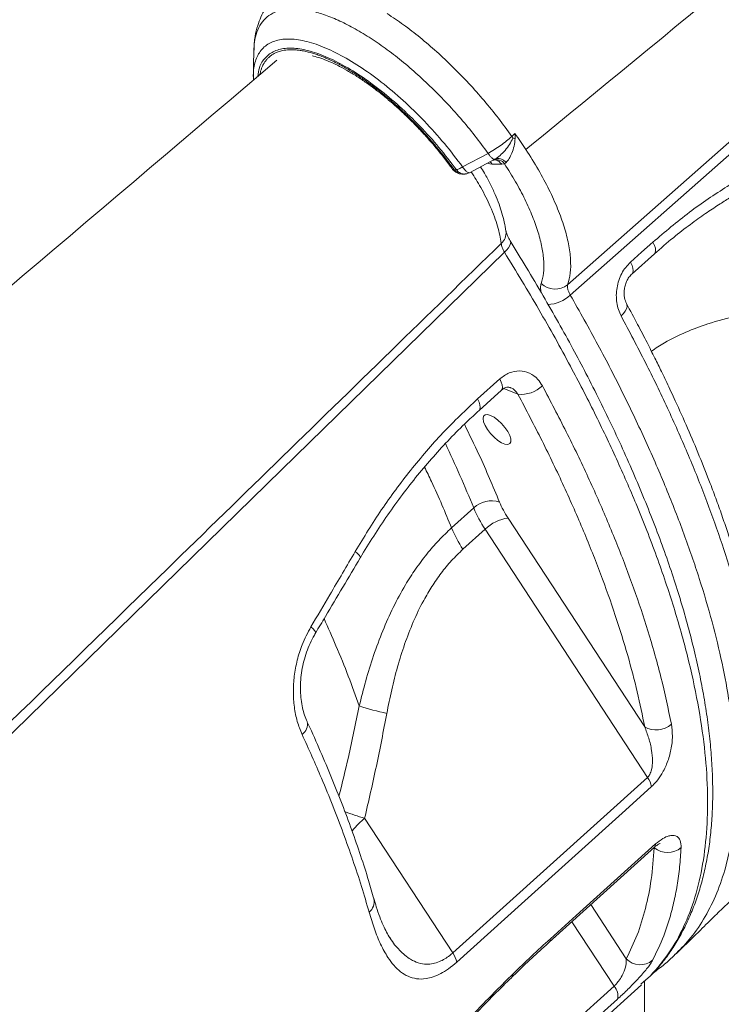
# Model space of a CAD drawing. Units: millimetres. Extents: x -5573 to 24553, y -5046 to 6361.
# Drawn here: x 3753 to 3938, y 4163 to 4422 of the extents above; entities that cross this region are included whole.
import ezdxf

# ---------------------------------------------------------------- set-up
doc = ezdxf.new("R2010")
doc.units = ezdxf.units.MM

msp = doc.modelspace()

# ---------------------------------------------------------------- linework, layer by layer
at = {"color": 7, "linetype": 'Continuous', "lineweight": 15}
for p, q in [((3987.13, 4432.07), (3897.11, 4352.55)), ((3987.88, 4429.36), (3897.81, 4349.83)), ((3814.69, 4414.15), (3814.7, 4414.46)), ((3814.5, 4407.53), (3814.5, 4407.3)), ((3814.52, 4406.95), (3814.54, 4406.29)), ((3876.2, 4387.06), (3869.52, 4383.5)), ((3871.28, 4381.94), (3878, 4385.53)), ((3879.78, 4384.2), (3877.3, 4384.2)), ((3877.56, 4385.31), (3877.96, 4385.52)), ((3877.57, 4385.3), (3877.75, 4385.35)), ((3879.78, 4384.2), (3880.54, 4384.3)), ((3880.54, 4384.3), (3880.97, 4384.66)), ((3867.28, 4382.77), (3867.88, 4382.77)), ((3869.14, 4381.65), (3869.39, 4381.62)), ((3869.34, 4381.62), (3869.94, 4381.62)), ((3880.91, 4366.62), (3880.93, 4366.49)), ((3914.06, 4355.42), (3919.94, 4360.67)), ((3873.42, 4322.52), (3879.26, 4327.78)), ((3872.44, 4293.9), (3866.6, 4288.63)), ((3917.36, 4236.35), (3881.45, 4291.22)), ((3869.61, 4283.02), (3875.44, 4288.28)), ((3875.44, 4288.28), (3918.12, 4223.07)), ((3866.92, 4176.93), (3918.12, 4223.07)), ((3866.92, 4176.93), (3843.76, 4212.32)), ((3892.26, 4179.76), (3919.94, 4204.71)), ((3850.4, 4180.97), (3850.45, 4180.86)), ((3925.5, 4176.6), (3925.74, 4176.81)), ((3770.67, 4037), (3916.5, 4168.56)), ((3916.37, 4168.7), (3918.92, 4170.96)), ((3917.32, 3151.29), (3917.32, 4169.54)), ((3858.12, 4122.04), (3909.31, 4168.21))]:
    msp.add_line(p, q, dxfattribs=at)
at = {"color": 8, "linetype": 'Continuous', "lineweight": 15}
for p, q in [((3869.34, 4381.67), (3869.03, 4381.64)), ((3880.38, 4325.26), (3884.05, 4323.75)), ((3919.83, 4204.61), (3919.88, 4204.53)), ((3912.52, 4175.41), (3903.21, 4189.63)), ((3898.23, 4185.14), (3909.31, 4168.21))]:
    msp.add_line(p, q, dxfattribs=at)
at = {"color": 7, "linetype": 'Continuous', "lineweight": 15, "flags": 128}
for points in [[(3882.43, 4391.52), (3882.85, 4391.91), (3883.26, 4392.29)], [(3913.63, 4358.46), (3916.57, 4361.08), (3919.51, 4363.71)], [(3880.51, 4361.06), (3821.89, 4303.85), (3704.64, 4189.44), (3545.47, 4034.15)], [(3873.84, 4319.51), (3877.93, 4323.2), (3879.68, 4324.77)], [(3876.03, 4314.49), (3875.4, 4315.55), (3875.01, 4316.53), (3874.87, 4317.37), (3875.01, 4317.99), (3875.41, 4318.34), (3876.04, 4318.42), (3876.85, 4318.2), (3877.79, 4317.71), (3878.78, 4316.97), (3879.76, 4316.06), (3880.64, 4315.02), (3881.37, 4313.95), (3881.88, 4312.92), (3882.15, 4312), (3882.15, 4311.27), (3881.88, 4310.77), (3881.36, 4310.56), (3880.63, 4310.63), (3879.74, 4310.99), (3878.77, 4311.61), (3877.78, 4312.44), (3876.84, 4313.42), (3876.03, 4314.49)], [(3919.16, 4220.63), (3912.34, 4214.48), (3885.03, 4189.87), (3867.96, 4174.49)], [(3892.57, 4180.63), (3899.39, 4186.78), (3920.25, 4205.58)], [(3910.19, 4164.78), (3903.37, 4158.62), (3876.07, 4134), (3859.01, 4118.61)]]:
    msp.add_lwpolyline(points, dxfattribs=at)
at = {"color": 8, "linetype": 'Continuous', "lineweight": 15, "flags": 128}
for points in [[(3877.3, 4384.2), (3876.69, 4384.28), (3876.12, 4384.47)], [(3877.3, 4384.2), (3876.95, 4384.63), (3876.69, 4384.85)], [(3882.03, 4364.06), (3882.15, 4363.77), (3882.13, 4363.34), (3881.95, 4362.83), (3881.61, 4362.26), (3881.13, 4361.67), (3880.51, 4361.06)], [(3919.51, 4363.71), (3919.92, 4362.88), (3920.17, 4362.13), (3920.25, 4361.48), (3920.16, 4360.98), (3919.94, 4360.67)], [(3913.63, 4358.46), (3914.04, 4357.63), (3914.29, 4356.88), (3914.37, 4356.23), (3914.28, 4355.73), (3914.06, 4355.42)], [(3911.17, 4344.34), (3911.79, 4344.96), (3912.27, 4345.58), (3912.59, 4346.2), (3912.73, 4346.77), (3912.71, 4347.28), (3912.58, 4347.6)], [(3879.26, 4327.78), (3879.66, 4326.96), (3879.91, 4326.21), (3879.98, 4325.57), (3879.89, 4325.07), (3879.68, 4324.77)], [(3873.42, 4322.52), (3873.82, 4321.7), (3874.07, 4320.95), (3874.14, 4320.31), (3874.04, 4319.81), (3873.83, 4319.51)], [(3841.31, 4282.46), (3841.9, 4281.94), (3842.33, 4281.48), (3842.58, 4281.1), (3842.64, 4280.82), (3842.61, 4280.75)], [(3830.86, 4261), (3830.88, 4261.06), (3830.83, 4261.32), (3830.6, 4261.68), (3830.2, 4262.12), (3829.63, 4262.63)], [(3840.42, 4208.93), (3841.92, 4210.56), (3843.76, 4212.32)], [(3920.25, 4205.58), (3920.11, 4204.92), (3919.94, 4204.71)], [(3892.57, 4180.63), (3892.43, 4179.97), (3892.25, 4179.75)], [(3882.69, 4171.37), (3882.65, 4170.84), (3882.53, 4170.64)]]:
    msp.add_lwpolyline(points, dxfattribs=at)
at = {"color": 7, "linetype": 'Continuous', "lineweight": 15}
for centre, radius, start, end in [((3881.98, 4390.9), 0.766, 13.1066, 53.9534), ((3878.36, 4382.75), 2.68, 35.391, 106.5475), ((3893.8, 4356.64), 5.26, 226.0452, 308.9962), ((3884.89, 4331.68), 7.97, 263.9426, 314.3986), ((3877.11, 4288.96), 6.8, 72.2103, 133.4301), ((3902.33, 4305.12), 25.08, 202.7195, 213.6464), ((3903.29, 4306.81), 33.45, 202.7195, 213.6464), ((3882.84, 4280.79), 10.53, 97.5869, 134.6072), ((3897.45, 4301.55), 33.45, 202.7195, 213.6464), ((3866.87, 4317.53), 79.56, 252.06, 257.4558), ((3920.4, 4241.52), 5.99, 239.4646, 311.4955), ((3913.04, 4219.46), 6.24, 10.7631, 35.3913), ((3923.35, 4208.89), 5.57, 231.531, 310.1816), ((3861.83, 4173.32), 6.24, 10.7905, 35.3994), ((3916.21, 4178.94), 5.11, 223.7677, 309.4014), ((3906.57, 4165.67), 3.73, 346.1995, 42.8118)]:
    msp.add_arc(centre, radius, start, end, dxfattribs=at)
at = {"color": 8, "linetype": 'Continuous', "lineweight": 15}
for centre, radius, start, end in [((3877.24, 4366.18), 3.7, 311.1369, 4.7861), ((3891.6, 4356.33), 8.99, 272.0096, 313.7423), ((3825.66, 4236.96), 3.07, 302.5742, 14.8865), ((3866.57, 4288.44), 79.47, 249.3156, 253.322), ((3842.78, 4190.43), 3.5, 307.9005, 11.5363)]:
    msp.add_arc(centre, radius, start, end, dxfattribs=at)
at = {"color": 7, "linetype": 'Continuous', "lineweight": 15}
for points, knots in [([(4016.08, 4494.58), (3994.45, 4476.86), (3951.12, 4441.35), (3907.83, 4405.85), (3886.15, 4388.07)], [0, 0, 0, 0, 0.499163, 1, 1, 1, 1]), ([(3821.99, 4429.69), (3821.1, 4428.95), (3819.45, 4427.59), (3817.69, 4425.2), (3816.45, 4422.9), (3815.54, 4420.49), (3814.84, 4417.63), (3814.7, 4415.4), (3814.63, 4414.19)], [0, 0, 0, 0, 0.193312, 0.358794, 0.495964, 0.631612, 0.79974, 1, 1, 1, 1]), ([(3849.7, 4423.78), (3851.13, 4422.83), (3853.99, 4420.92), (3858.35, 4417.53), (3862.7, 4413.81), (3866.99, 4409.77), (3871.17, 4405.47), (3875.17, 4400.95), (3878.98, 4396.29), (3881.28, 4393.11), (3882.43, 4391.52)], [0, 0, 0, 0, 0.124363, 0.249405, 0.374952, 0.499524, 0.624585, 0.75024, 0.875047, 1, 1, 1, 1]), ([(3814.63, 4414.16), (3814.61, 4413.07), (3814.57, 4410.84), (3814.52, 4408.6), (3814.5, 4407.46)], [0, 0, 0, 0, 0.489136, 1, 1, 1, 1]), ([(3867.28, 4382.77), (3866.55, 4383.76), (3865.46, 4385.25), (3864.1, 4386.96), (3863.41, 4387.81), (3863.06, 4388.23), (3862.88, 4388.44), (3862.79, 4388.55), (3862.75, 4388.6), (3862.73, 4388.63), (3862.72, 4388.64), (3862.71, 4388.65), (3862.71, 4388.65), (3862.71, 4388.65), (3862.71, 4388.65), (3862.71, 4388.65), (3862.71, 4388.65), (3862.71, 4388.65), (3862.71, 4388.65), (3862.71, 4388.65), (3862.71, 4388.65), (3862.69, 4388.67), (3862.57, 4388.82), (3862.14, 4389.33), (3861.49, 4390.09), (3860.74, 4390.94), (3859.85, 4391.93), (3858.98, 4392.89), (3858.18, 4393.74), (3857.78, 4394.16), (3857.58, 4394.37), (3857.48, 4394.47), (3857.43, 4394.52), (3857.4, 4394.55), (3857.39, 4394.56), (3857.38, 4394.57), (3857.38, 4394.57), (3857.38, 4394.57), (3857.38, 4394.57), (3857.38, 4394.57), (3857.38, 4394.57), (3857.38, 4394.57), (3857.38, 4394.57), (3857.38, 4394.57), (3857.38, 4394.57), (3857.08, 4394.87), (3856.34, 4395.63), (3855.26, 4396.71), (3854.09, 4397.83), (3853, 4398.84), (3851.98, 4399.77), (3850.97, 4400.66), (3850.06, 4401.44), (3849.18, 4402.17), (3848.4, 4402.81), (3847.65, 4403.41), (3846.88, 4404.02), (3846.1, 4404.61), (3845.35, 4405.18), (3844.41, 4405.86), (3843.42, 4406.55), (3842.36, 4407.27), (3841.41, 4407.9), (3840.45, 4408.5), (3839.58, 4409.02), (3838.66, 4409.56), (3837.77, 4410.07), (3836.83, 4410.56), (3836.01, 4410.99), (3835.21, 4411.38), (3834.39, 4411.75), (3833.83, 4412), (3833.09, 4412.31), (3832.2, 4412.67), (3830.96, 4413.11), (3829.78, 4413.48), (3828.79, 4413.73), (3828, 4413.91), (3827.38, 4414.03), (3826.82, 4414.12), (3826.27, 4414.19), (3825.66, 4414.25), (3825.06, 4414.29), (3824.66, 4414.29), (3824.5, 4414.29)], [0, 0, 0, 0, 0.058608, 0.087914, 0.102568, 0.109894, 0.113558, 0.11539, 0.116305, 0.116763, 0.116992, 0.117107, 0.117164, 0.117193, 0.117207, 0.117214, 0.117218, 0.11722, 0.11722, 0.117221, 0.117221, 0.117221, 0.118291, 0.126298, 0.14817, 0.165022, 0.17905, 0.209959, 0.225415, 0.233142, 0.237006, 0.238938, 0.239904, 0.240387, 0.240629, 0.240749, 0.24081, 0.24084, 0.240855, 0.240863, 0.240866, 0.240868, 0.240869, 0.24087, 0.24087, 0.24087, 0.260339, 0.290254, 0.312735, 0.336687, 0.360639, 0.378758, 0.400959, 0.419271, 0.434291, 0.450666, 0.467109, 0.483551, 0.499994, 0.515212, 0.543068, 0.563217, 0.583707, 0.604634, 0.62556, 0.640063, 0.665411, 0.685165, 0.702658, 0.721478, 0.740298, 0.759118, 0.761124, 0.792892, 0.822744, 0.852597, 0.88245, 0.899519, 0.916262, 0.933004, 0.946328, 0.962794, 0.985925, 1, 1, 1, 1]), ([(3830.03, 4412.67), (3830.11, 4412.66), (3830.79, 4412.52), (3832.22, 4412.07), (3834.32, 4411.28), (3836.58, 4410.24), (3838.94, 4408.99), (3841.4, 4407.52), (3843.93, 4405.84), (3846.5, 4403.97), (3849.1, 4401.92), (3851.7, 4399.7), (3854.27, 4397.33), (3856.81, 4394.84), (3859.28, 4392.23), (3861.66, 4389.54), (3863.94, 4386.79), (3865.67, 4384.55), (3866.62, 4383.24), (3866.89, 4382.86)], [0, 0, 0, 0, 0.008978, 0.071425, 0.134181, 0.197353, 0.260938, 0.324893, 0.389162, 0.453688, 0.518418, 0.583308, 0.648317, 0.713412, 0.778561, 0.843736, 0.908908, 0.974045, 1, 1, 1, 1]), ([(3820.7, 4411.52), (3776.08, 4373.69), (3703.96, 4312.54), (3586.3, 4212.79), (3513.29, 4150.9), (3467.79, 4112.32)], [0, 0, 0, 0, 0.379347, 0.613144, 1, 1, 1, 1]), ([(3882.43, 4391.52), (3881.98, 4391.12), (3881.06, 4390.31), (3879.5, 4389.12), (3877.86, 4388.01), (3876.75, 4387.38), (3876.2, 4387.06)], [0, 0, 0, 0, 0.25, 0.499999, 0.749999, 1, 1, 1, 1]), ([(3882.73, 4391.08), (3882.46, 4390.51), (3881.9, 4389.35), (3880.68, 4387.81), (3879.33, 4386.43), (3878.42, 4385.82), (3877.96, 4385.52)], [0, 0, 0, 0, 0.239429, 0.487124, 0.739735, 1, 1, 1, 1]), ([(3883.32, 4390.96), (3883.22, 4390.98), (3883.01, 4391.02), (3882.82, 4391.06), (3882.73, 4391.08)], [0, 0, 0, 0, 0.499995, 1, 1, 1, 1]), ([(3886.15, 4388.07), (3885.68, 4388.78), (3884.75, 4390.19), (3883.75, 4391.59), (3883.26, 4392.29)], [0, 0, 0, 0, 0.50149, 1, 1, 1, 1]), ([(3883.26, 4392.29), (3883.27, 4392.09), (3883.3, 4391.65), (3883.31, 4391.2), (3883.32, 4390.96)], [0, 0, 0, 0, 0.4577654, 1, 1, 1, 1]), ([(3883.32, 4390.96), (3883.25, 4390.28), (3883.12, 4388.94), (3882.46, 4387.13), (3881.73, 4385.61), (3881.22, 4384.97), (3880.97, 4384.66)], [0, 0, 0, 0, 0.264483, 0.51763, 0.762855, 1, 1, 1, 1]), ([(3919.51, 4363.71), (3922.67, 4366.4), (3928.98, 4371.76), (3939.03, 4378.51), (3949.4, 4384.34), (3956.54, 4387.3), (3960.12, 4388.78)], [0, 0, 0, 0, 0.250854, 0.49979, 0.748838, 1, 1, 1, 1]), ([(3877.96, 4385.52), (3877.85, 4385.52), (3877.63, 4385.52), (3877.17, 4385.85), (3876.67, 4386.37), (3876.36, 4386.84), (3876.2, 4387.06)], [0, 0, 0, 0, 0.256181, 0.516335, 0.767735, 1, 1, 1, 1]), ([(3897.11, 4352.55), (3897.38, 4353.54), (3897.92, 4355.52), (3897.96, 4359.15), (3897.44, 4363.2), (3896.3, 4367.67), (3894.58, 4372.46), (3892.3, 4377.51), (3889.52, 4382.75), (3887.28, 4386.3), (3886.15, 4388.07)], [0, 0, 0, 0, 0.125153, 0.249682, 0.375208, 0.500059, 0.624724, 0.75039, 0.874977, 1, 1, 1, 1]), ([(3869.52, 4383.5), (3869.35, 4383.4), (3869.03, 4383.21), (3868.58, 4382.99), (3868.18, 4382.83), (3867.98, 4382.79), (3867.88, 4382.77)], [0, 0, 0, 0, 0.249998, 0.500002, 0.750004, 1, 1, 1, 1]), ([(3869.52, 4383.5), (3869.73, 4383.2), (3870.05, 4382.73), (3870.49, 4382.29), (3870.69, 4382.15), (3870.79, 4382.08)], [0, 0, 0, 0, 0.4774744, 0.7360163, 1, 1, 1, 1]), ([(3880.88, 4366.62), (3880.88, 4366.63), (3880.79, 4367.38), (3880.48, 4368.96), (3879.9, 4371.31), (3879.11, 4373.75), (3878.08, 4376.31), (3876.79, 4379.03), (3875.5, 4381.46), (3874.59, 4382.97), (3874.25, 4383.53)], [0, 0, 0, 0, 0.0013195, 0.156402, 0.3023487, 0.4422029, 0.591462, 0.7488166, 0.9068271, 1, 1, 1, 1]), ([(3877.54, 4385.29), (3877.65, 4385.32), (3877.79, 4385.36), (3877.89, 4385.37), (3877.89, 4385.37), (3877.89, 4385.37)], [0, 0, 0, 0, 0.709735, 0.861676, 1, 1, 1, 1]), ([(3879.78, 4384.2), (3879.54, 4384.48), (3879.06, 4385.03), (3878.28, 4385.38), (3877.84, 4385.32), (3877.74, 4385.3)], [0, 0, 0, 0, 0.432888, 0.865776, 1, 1, 1, 1]), ([(3877.96, 4385.52), (3878.19, 4385.59), (3878.68, 4385.75), (3879.5, 4385.64), (3880.31, 4385.29), (3880.75, 4384.87), (3880.97, 4384.66)], [0, 0, 0, 0, 0.243943, 0.5, 0.756057, 1, 1, 1, 1]), ([(3890.15, 4352.85), (3890.39, 4353.73), (3890.86, 4355.49), (3890.91, 4358.71), (3890.45, 4362.29), (3889.46, 4366.24), (3887.95, 4370.48), (3885.95, 4374.95), (3883.51, 4379.58), (3881.53, 4382.72), (3880.54, 4384.3)], [0, 0, 0, 0, 0.125246, 0.24978, 0.37532, 0.500229, 0.624851, 0.750501, 0.875178, 1, 1, 1, 1]), ([(3919.94, 4360.67), (3921.59, 4362.1), (3924.68, 4364.79), (3929.18, 4368.27), (3933.15, 4371.14), (3936.6, 4373.43), (3939.59, 4375.31), (3942.49, 4377.03), (3945.71, 4378.82), (3949.53, 4380.79), (3954, 4382.9), (3957.22, 4384.21), (3958.94, 4384.9)], [0, 0, 0, 0, 0.136188, 0.256204, 0.360512, 0.449388, 0.522978, 0.589708, 0.670042, 0.765028, 0.874891, 1, 1, 1, 1]), ([(3866.89, 4382.86), (3866.95, 4382.79), (3867.07, 4382.64), (3867.39, 4382.33), (3867.92, 4381.97), (3868.5, 4381.71), (3868.85, 4381.68), (3868.95, 4381.67)], [0, 0, 0, 0, 0.128614, 0.266654, 0.561653, 0.87024, 1, 1, 1, 1]), ([(3869.63, 4381.64), (3869.47, 4381.68), (3869.14, 4381.74), (3868.68, 4381.98), (3868.24, 4382.32), (3868, 4382.62), (3867.88, 4382.77)], [0, 0, 0, 0, 0.244619, 0.490956, 0.741501, 1, 1, 1, 1]), ([(3870.31, 4381.66), (3870.25, 4381.65), (3870.02, 4381.6), (3869.79, 4381.62), (3869.63, 4381.64)], [0, 0, 0, 0, 0.278705, 1, 1, 1, 1]), ([(3869.99, 4381.62), (3870.21, 4381.64), (3870.68, 4381.68), (3871.11, 4381.87), (3871.34, 4381.97)], [0, 0, 0, 0, 0.474737, 1, 1, 1, 1]), ([(3870.79, 4382.08), (3870.79, 4382.08), (3870.89, 4382.01), (3871.07, 4381.95), (3871.25, 4381.9), (3871.3, 4381.97), (3871.31, 4381.98)], [0, 0, 0, 0, 0.000905, 0.463546, 0.915763, 1, 1, 1, 1]), ([(3882.05, 4364.03), (3881.88, 4364.31), (3881.54, 4364.88), (3881.19, 4365.65), (3880.99, 4366.2), (3880.92, 4366.5), (3880.93, 4366.5), (3880.93, 4366.49)], [0, 0, 0, 0, 0.2289757, 0.4662268, 0.7153738, 0.919032, 1, 1, 1, 1]), ([(3544.87, 4036.97), (3561.34, 4053.03), (3613.01, 4103.44), (3694.63, 4183.06), (3780.13, 4266.4), (3840.06, 4324.8), (3870.03, 4354), (3879.67, 4363.39)], [0, 0, 0, 0, 0.147562, 0.463123, 0.731561, 0.91359, 1, 1, 1, 1]), ([(3879.67, 4363.39), (3879.73, 4363.04), (3879.85, 4362.34), (3880.29, 4361.49), (3880.51, 4361.06)], [0, 0, 0, 0, 0.500841, 1, 1, 1, 1]), ([(3919.08, 4171.12), (3919.74, 4171.81), (3921.29, 4173.46), (3923.48, 4176.31), (3925.69, 4179.65), (3927.69, 4183.22), (3929.46, 4187.03), (3931.01, 4191.05), (3932.33, 4195.28), (3933.4, 4199.71), (3934.24, 4204.33), (3934.83, 4209.13), (3935.18, 4214.12), (3935.29, 4219.31), (3935.16, 4224.7), (3934.79, 4230.28), (3934.18, 4236.03), (3933.33, 4241.94), (3932.25, 4247.99), (3930.94, 4254.15), (3929.41, 4260.42), (3927.66, 4266.79), (3925.67, 4273.28), (3923.47, 4279.91), (3921.03, 4286.67), (3918.36, 4293.57), (3915.48, 4300.57), (3912.39, 4307.65), (3909.1, 4314.8), (3905.62, 4321.99), (3902.09, 4328.96), (3898.46, 4335.83), (3894.7, 4342.64), (3890.6, 4349.78), (3886.37, 4356.93), (3883.42, 4361.74), (3882.01, 4364.04)], [0, 0, 0, 0, 0.020972, 0.049581, 0.078439, 0.10754, 0.136866, 0.166381, 0.196037, 0.225771, 0.25551, 0.285177, 0.314885, 0.344916, 0.375153, 0.405529, 0.435977, 0.466433, 0.496823, 0.527093, 0.557192, 0.587087, 0.616941, 0.646969, 0.677151, 0.707437, 0.737773, 0.768097, 0.798341, 0.828449, 0.858368, 0.885053, 0.913191, 0.94177, 0.972109, 1, 1, 1, 1]), ([(3911.17, 4344.34), (3910.92, 4344.88), (3910.41, 4345.96), (3909.99, 4347.82), (3909.86, 4349.77), (3910.04, 4351.75), (3910.52, 4353.69), (3911.3, 4355.51), (3912.33, 4357.15), (3913.2, 4358.02), (3913.63, 4358.46)], [0, 0, 0, 0, 0.126486, 0.252515, 0.378104, 0.503081, 0.628136, 0.752084, 0.876328, 1, 1, 1, 1]), ([(3912.58, 4347.61), (3912.38, 4348.06), (3912.08, 4348.78), (3911.94, 4350.03), (3911.97, 4351.11), (3912.17, 4352.28), (3912.59, 4353.44), (3913.21, 4354.55), (3913.78, 4355.13), (3914.06, 4355.42)], [0, 0, 0, 0, 0.205951, 0.320698, 0.443803, 0.573369, 0.709542, 0.851956, 1, 1, 1, 1]), ([(3897.11, 4352.55), (3897.07, 4352.39), (3897, 4352.06), (3897.11, 4351.4), (3897.36, 4350.65), (3897.66, 4350.11), (3897.81, 4349.83)], [0, 0, 0, 0, 0.251327, 0.500368, 0.750582, 1, 1, 1, 1]), ([(3947.11, 4257.37), (3946.77, 4259.11), (3946.13, 4262.36), (3945.07, 4266.97), (3944.1, 4270.89), (3943.24, 4274.12), (3942.48, 4276.81), (3941.8, 4279.16), (3941.13, 4281.38), (3940.31, 4284.02), (3939.23, 4287.34), (3937.83, 4291.46), (3936.27, 4295.84), (3934.26, 4301.2), (3931.77, 4307.49), (3928.7, 4314.76), (3926.15, 4320.43), (3924.28, 4324.46), (3923.08, 4327.01), (3921.67, 4329.93), (3919.96, 4333.42), (3917.88, 4337.55), (3915.41, 4342.33), (3913.57, 4345.75), (3912.6, 4347.57)], [0, 0, 0, 0, 0.065041, 0.120974, 0.167853, 0.205701, 0.235352, 0.262429, 0.287958, 0.312098, 0.353589, 0.401487, 0.451774, 0.500236, 0.579247, 0.657794, 0.73483, 0.760106, 0.785358, 0.815367, 0.851788, 0.894659, 0.944036, 1, 1, 1, 1]), ([(3945.72, 4253.97), (3945.03, 4257.35), (3943.66, 4264.1), (3940.79, 4274.73), (3937.35, 4285.67), (3933.29, 4296.89), (3928.66, 4308.37), (3923.43, 4320.11), (3917.66, 4332.09), (3913.34, 4340.25), (3911.17, 4344.34)], [0, 0, 0, 0, 0.125808, 0.251625, 0.376978, 0.501561, 0.62577, 0.749987, 0.874599, 1, 1, 1, 1]), ([(3879.26, 4327.78), (3880.07, 4328.38), (3881.7, 4329.58), (3884.49, 4330.05), (3887.13, 4329.45), (3889.21, 4327.98), (3890.1, 4326.56), (3890.47, 4325.98)], [0, 0, 0, 0, 0.209569, 0.419865, 0.632896, 0.849803, 1, 1, 1, 1]), ([(3879.68, 4324.75), (3879.79, 4324.85), (3880.12, 4325.16), (3880.65, 4325.44), (3881.21, 4325.61), (3881.64, 4325.63), (3881.89, 4325.54), (3882.02, 4325.5)], [0, 0, 0, 0, 0.096412, 0.295976, 0.504819, 0.753423, 1, 1, 1, 1]), ([(3890.47, 4325.98), (3892.6, 4321.94), (3896.85, 4313.87), (3902.55, 4301.98), (3907.77, 4290.18), (3912.43, 4278.55), (3916.51, 4267.11), (3919.5, 4257.44), (3922.24, 4247.33), (3923.53, 4241.12), (3924.38, 4237.03)], [0, 0, 0, 0, 0.125773, 0.251643, 0.377416, 0.506842, 0.636374, 0.7658, 0.845487, 1, 1, 1, 1]), ([(3841.31, 4282.46), (3843.57, 4286.16), (3848.09, 4293.57), (3855.81, 4303.96), (3864.18, 4313.77), (3870.34, 4319.6), (3873.42, 4322.52)], [0, 0, 0, 0, 0.245981, 0.491957, 0.74598, 1, 1, 1, 1]), ([(3917.36, 4236.35), (3916.74, 4239.39), (3915.51, 4245.47), (3912.92, 4255.26), (3909.73, 4265.6), (3905.86, 4276.51), (3901.37, 4287.81), (3896.23, 4299.49), (3890.5, 4311.5), (3886.2, 4319.67), (3884.05, 4323.75)], [0, 0, 0, 0, 0.116946, 0.234205, 0.359978, 0.485848, 0.611621, 0.741046, 0.870576, 1, 1, 1, 1]), ([(3842.61, 4280.75), (3842.62, 4280.76), (3843.73, 4282.72), (3846.12, 4286.5), (3849.79, 4292.05), (3853.65, 4297.39), (3857.64, 4302.5), (3861.8, 4307.4), (3866.13, 4312.08), (3870.14, 4316.13), (3872.78, 4318.51), (3873.86, 4319.48)], [0, 0, 0, 0, 0.000508, 0.130966, 0.261683, 0.391924, 0.521103, 0.649711, 0.779193, 0.90939, 1, 1, 1, 1]), ([(3866.6, 4288.63), (3865.46, 4287.55), (3863.18, 4285.4), (3860.04, 4281.76), (3857.12, 4277.85), (3854.14, 4273.2), (3851.22, 4267.8), (3848.45, 4261.58), (3846.05, 4255.11), (3844, 4248.51), (3842.9, 4244.04), (3842.36, 4241.84)], [0, 0, 0, 0, 0.09153, 0.183065, 0.276731, 0.370407, 0.495531, 0.620689, 0.748495, 0.876323, 1, 1, 1, 1]), ([(3829.63, 4262.63), (3831.3, 4265.44), (3835.21, 4272.04), (3839.08, 4278.66), (3841.31, 4282.46)], [0, 0, 0, 0, 0.426139, 1, 1, 1, 1]), ([(3849.59, 4239.87), (3850, 4241.94), (3850.81, 4246.06), (3852.36, 4252.14), (3854.23, 4258.13), (3856.48, 4263.99), (3858.92, 4269.05), (3861.41, 4273.29), (3863.85, 4276.8), (3866.55, 4280.1), (3868.59, 4282.04), (3869.61, 4283.02)], [0, 0, 0, 0, 0.127629, 0.253967, 0.380277, 0.50933, 0.638322, 0.727362, 0.816384, 0.908197, 1, 1, 1, 1]), ([(3830.85, 4261), (3831.71, 4262.44), (3835.67, 4269.01), (3839.55, 4275.6), (3842.59, 4280.76)], [0, 0, 0, 0, 0.218128, 1, 1, 1, 1]), ([(3827.31, 4234.37), (3826.86, 4235.48), (3825.96, 4237.71), (3825.21, 4241.51), (3824.93, 4245.54), (3825.18, 4249.7), (3825.97, 4253.88), (3827.34, 4258.3), (3828.81, 4261.09), (3829.63, 4262.63)], [0, 0, 0, 0, 0.138658, 0.2773149, 0.4154647, 0.5536071, 0.6914108, 0.8292011, 1, 1, 1, 1]), ([(3828.64, 4237.75), (3828.59, 4237.86), (3828.26, 4238.5), (3827.79, 4239.88), (3827.28, 4241.88), (3826.96, 4244.05), (3826.85, 4246.34), (3826.93, 4248.72), (3827.23, 4251.15), (3827.75, 4253.58), (3828.47, 4255.98), (3829.4, 4258.28), (3830.21, 4259.96), (3830.76, 4260.81), (3830.87, 4260.98)], [0, 0, 0, 0, 0.020125, 0.11582, 0.210023, 0.305581, 0.400749, 0.496157, 0.592173, 0.687891, 0.78395, 0.879693, 0.97517, 1, 1, 1, 1]), ([(3925.74, 4176.81), (3926.2, 4177.26), (3928.28, 4179.31), (3931.68, 4182.63), (3935.61, 4186.48), (3938.63, 4189.42), (3941.02, 4191.76), (3943.14, 4193.83), (3946, 4196.62), (3949.72, 4200.24), (3954.36, 4204.75), (3959.4, 4209.65), (3964.8, 4214.88), (3970.43, 4220.33), (3975.89, 4225.6), (3980.97, 4230.5), (3986.31, 4235.63), (3989.97, 4239.14), (3992.1, 4241.18)], [0, 0, 0, 0, 0.020903, 0.095043, 0.154748, 0.199992, 0.232146, 0.263361, 0.296461, 0.361962, 0.432174, 0.506552, 0.589999, 0.676179, 0.760223, 0.836005, 0.904616, 1, 1, 1, 1]), ([(3843.76, 4212.32), (3844.81, 4216.88), (3846.92, 4226.02), (3848.7, 4235.25), (3849.59, 4239.87)], [0, 0, 0, 0, 0.499808, 1, 1, 1, 1]), ([(3846.19, 4191.12), (3845.73, 4192.72), (3844.67, 4196.46), (3842.73, 4202.5), (3840.42, 4209.2), (3837.87, 4216.02), (3835.12, 4222.95), (3832.13, 4229.97), (3829.96, 4234.9), (3828.72, 4237.52), (3828.62, 4237.74)], [0, 0, 0, 0, 0.1087298, 0.2545044, 0.4007026, 0.547169, 0.693743, 0.8402166, 0.9864062, 1, 1, 1, 1]), ([(3918.12, 4223.07), (3918.27, 4223.24), (3918.49, 4223.46), (3918.88, 4224.14), (3919.07, 4224.69), (3919.35, 4225.89), (3919.48, 4227.66), (3919.21, 4230.41), (3918.5, 4233.41), (3917.74, 4235.37), (3917.36, 4236.35)], [0, 0, 0, 0, 0.044213, 0.062144, 0.147575, 0.152286, 0.302582, 0.5036, 0.750067, 1, 1, 1, 1]), ([(3924.38, 4237.03), (3924.51, 4236), (3924.77, 4233.96), (3924.41, 4230.54), (3923.47, 4227.16), (3922.09, 4224.25), (3920.58, 4222.04), (3919.6, 4221.06), (3919.16, 4220.63)], [0, 0, 0, 0, 0.2211128, 0.4416895, 0.6343389, 0.7958477, 0.9103019, 1, 1, 1, 1]), ([(3844.93, 4187.67), (3844.28, 4189.91), (3842.97, 4194.41), (3840.7, 4201.32), (3838.19, 4208.37), (3835.44, 4215.55), (3831.91, 4224.18), (3829.05, 4230.52), (3827.31, 4234.37)], [0, 0, 0, 0, 0.15228, 0.304653, 0.457027, 0.610161, 0.763295, 1, 1, 1, 1]), ([(3920.25, 4205.58), (3920.88, 4206.09), (3922.15, 4207.12), (3923.63, 4207.71), (3924.7, 4207.86), (3925.55, 4207.72), (3926.25, 4207.27), (3926.87, 4206.34), (3926.91, 4205.29), (3926.94, 4204.63)], [0, 0, 0, 0, 0.150356, 0.300664, 0.404179, 0.50783, 0.642728, 0.777756, 1, 1, 1, 1]), ([(3919.94, 4204.71), (3920.14, 4204.88), (3920.54, 4205.23), (3921.03, 4205.55), (3921.35, 4205.71), (3921.39, 4205.72), (3921.4, 4205.73)], [0, 0, 0, 0, 0.244304, 0.49518, 0.756905, 1, 1, 1, 1]), ([(3912.52, 4175.41), (3913.52, 4177.46), (3915.53, 4181.55), (3917.67, 4188.56), (3919.23, 4196.14), (3919.66, 4201.73), (3919.88, 4204.53)], [0, 0, 0, 0, 0.248275, 0.49655, 0.748275, 1, 1, 1, 1]), ([(3926.94, 4204.63), (3926.83, 4202.93), (3926.6, 4199.52), (3925.93, 4194.67), (3925.02, 4190.02), (3923.85, 4185.6), (3922.13, 4180.46), (3920.48, 4177.1), (3919.45, 4175)], [0, 0, 0, 0, 0.149607, 0.299306, 0.449005, 0.599448, 0.749891, 1, 1, 1, 1]), ([(3850.43, 4180.85), (3850.43, 4180.86), (3850.12, 4181.28), (3849.51, 4182.4), (3848.6, 4184.23), (3847.69, 4186.47), (3846.88, 4188.77), (3846.41, 4190.44), (3846.22, 4191.13)], [0, 0, 0, 0, 0.003705, 0.190566, 0.387476, 0.598415, 0.833851, 1, 1, 1, 1]), ([(3867.96, 4174.49), (3867.25, 4173.89), (3865.83, 4172.7), (3863.73, 4171.42), (3861.73, 4170.57), (3859.58, 4170.05), (3857.36, 4170.06), (3855.15, 4170.71), (3853.17, 4171.93), (3851.41, 4173.63), (3849.64, 4176), (3847.92, 4179.16), (3846.28, 4183.16), (3845.38, 4186.17), (3844.93, 4187.67)], [0, 0, 0, 0, 0.054681, 0.109404, 0.1639, 0.218456, 0.298955, 0.379604, 0.464547, 0.549813, 0.63494, 0.756463, 0.878309, 1, 1, 1, 1]), ([(3882.53, 4170.63), (3883.53, 4171.6), (3885.95, 4173.96), (3889.2, 4176.98), (3891.45, 4179), (3892.26, 4179.74)], [0, 0, 0, 0, 0.30776, 0.749049, 1, 1, 1, 1]), ([(3882.69, 4171.37), (3884.33, 4172.96), (3887.62, 4176.13), (3890.92, 4179.13), (3892.57, 4180.63)], [0, 0, 0, 0, 0.499379, 1, 1, 1, 1]), ([(3919.64, 4171.73), (3920.63, 4172.45), (3922.59, 4173.88), (3924.37, 4175.55), (3925.24, 4176.36)], [0, 0, 0, 0, 0.508812, 1, 1, 1, 1]), ([(3909.31, 4168.21), (3909.41, 4168.3), (3909.85, 4168.71), (3910.33, 4169.3), (3911.03, 4170.27), (3911.42, 4170.96), (3912.02, 4172.25), (3912.51, 4173.73), (3912.52, 4174.84), (3912.52, 4175.41)], [0, 0, 0, 0, 0.045736, 0.198662, 0.223751, 0.415113, 0.446584, 0.715863, 1, 1, 1, 1]), ([(3919.45, 4175), (3919.29, 4174.71), (3918.95, 4174.14), (3918.15, 4173.05), (3917.13, 4171.8), (3915.93, 4170.45), (3914.62, 4169.06), (3912.93, 4167.34), (3911.38, 4165.86), (3910.4, 4164.97), (3910.19, 4164.78)], [0, 0, 0, 0, 0.128721, 0.257398, 0.386177, 0.514844, 0.630986, 0.747019, 0.947219, 1, 1, 1, 1]), ([(3865.47, 4153.62), (3868.32, 4156.65), (3874.02, 4162.74), (3879.8, 4168.49), (3882.69, 4171.37)], [0, 0, 0, 0, 0.49912, 1, 1, 1, 1]), ([(3865.48, 4153.1), (3865.7, 4153.33), (3867.7, 4155.49), (3871.38, 4159.38), (3876.45, 4164.6), (3880.13, 4168.31), (3882.13, 4170.25), (3882.53, 4170.63)], [0, 0, 0, 0, 0.038918, 0.355452, 0.651007, 0.929916, 1, 1, 1, 1])]:
    msp.add_open_spline(points, degree=3, knots=knots, dxfattribs=at)
at = {"color": 8, "linetype": 'Continuous', "lineweight": 15}
for points, knots in [([(3814.7, 4414.46), (3814.72, 4415.07), (3814.75, 4416.73), (3815.36, 4419), (3816.46, 4421.24), (3818.05, 4422.99), (3820.07, 4424.23), (3822.52, 4424.96), (3825.35, 4425.15), (3828.53, 4424.81), (3832.01, 4423.94), (3835.77, 4422.55), (3839.73, 4420.66), (3843.86, 4418.3), (3848.1, 4415.5), (3852.4, 4412.28), (3856.69, 4408.7), (3860.94, 4404.8), (3865.07, 4400.63), (3869.03, 4396.24), (3872.79, 4391.7), (3875.07, 4388.61), (3876.2, 4387.06)], [0, 0, 0, 0, 0.0295082, 0.0804425, 0.131803, 0.1827905, 0.2337521, 0.2851111, 0.3361192, 0.387064, 0.4384478, 0.4894147, 0.540355, 0.5917535, 0.6426637, 0.6936458, 0.7449908, 0.7958909, 0.8468863, 0.8981633, 0.9490734, 1, 1, 1, 1]), ([(3814.58, 4406.94), (3814.55, 4407.29), (3814.4, 4409.16), (3815.08, 4411.78), (3816.66, 4414.64), (3819.24, 4416.45), (3822.64, 4417.25), (3826.78, 4416.98), (3831.54, 4415.66), (3836.79, 4413.32), (3842.38, 4410.04), (3848.13, 4405.91), (3853.91, 4401.04), (3859.5, 4395.58), (3864.83, 4389.68), (3867.95, 4385.56), (3869.52, 4383.5)], [0, 0, 0, 0, 0.017307, 0.092991, 0.168492, 0.244202, 0.3197, 0.395412, 0.470906, 0.546605, 0.622076, 0.697767, 0.773201, 0.848896, 0.924297, 1, 1, 1, 1]), ([(3867.88, 4382.77), (3866.38, 4384.74), (3863.4, 4388.66), (3858.32, 4394.26), (3852.98, 4399.45), (3847.48, 4404.08), (3841.99, 4408), (3836.67, 4411.12), (3831.67, 4413.34), (3827.14, 4414.59), (3823.2, 4414.85), (3819.95, 4414.1), (3817.55, 4412.34), (3816.07, 4410.07), (3815.8, 4408.06), (3815.69, 4407.27)], [0, 0, 0, 0, 0.079224, 0.158119, 0.237295, 0.316195, 0.395361, 0.474269, 0.553438, 0.632363, 0.711533, 0.790477, 0.869638, 0.948598, 1, 1, 1, 1]), ([(3824.5, 4414.29), (3824.16, 4414.28), (3823.51, 4414.27), (3822.66, 4414.16), (3821.73, 4413.98), (3820.82, 4413.69), (3819.93, 4413.28), (3819.2, 4412.82), (3818.58, 4412.31), (3818.1, 4411.82), (3817.7, 4411.32), (3817.41, 4410.89), (3817.14, 4410.42), (3816.88, 4409.91), (3816.61, 4409.23), (3816.38, 4408.5), (3816.29, 4407.97), (3816.25, 4407.75)], [0, 0, 0, 0, 0.077956, 0.144897, 0.203969, 0.312153, 0.39147, 0.470788, 0.550216, 0.617308, 0.662528, 0.726975, 0.759815, 0.809808, 0.876953, 0.947415, 1, 1, 1, 1]), ([(3866.9, 4382.87), (3866.9, 4382.86), (3866.92, 4382.81), (3867.04, 4382.76), (3867.2, 4382.77), (3867.28, 4382.77)], [0, 0, 0, 0, 0.063327, 0.531663, 1, 1, 1, 1]), ([(3879.67, 4363.39), (3879.41, 4364.86), (3878.88, 4367.83), (3876.96, 4372.87), (3874.6, 4377.72), (3872.64, 4380.84), (3871.78, 4382.21)], [0, 0, 0, 0, 0.2691814, 0.5471902, 0.8013586, 1, 1, 1, 1]), ([(3918.92, 4170.96), (3920.58, 4172.88), (3923.91, 4176.73), (3927.75, 4183.67), (3930.73, 4191.45), (3932.75, 4200.13), (3933.85, 4209.62), (3934, 4219.88), (3933.22, 4230.84), (3931.46, 4242.5), (3928.76, 4254.8), (3925.15, 4267.69), (3920.64, 4281.06), (3915.54, 4294.12), (3910.03, 4306.74), (3904.27, 4318.82), (3897.51, 4331.9), (3889.71, 4345.98), (3883.58, 4356.03), (3880.51, 4361.06)], [0, 0, 0, 0, 0.060647, 0.121087, 0.181535, 0.242189, 0.302914, 0.363569, 0.424017, 0.484466, 0.545121, 0.605846, 0.666501, 0.726949, 0.777555, 0.828201, 0.878806, 0.939403, 1, 1, 1, 1]), ([(3890.27, 4350.3), (3890.24, 4350.38), (3890.04, 4350.95), (3889.95, 4351.86), (3890.08, 4352.52), (3890.15, 4352.85)], [0, 0, 0, 0, 0.066604, 0.531169, 1, 1, 1, 1]), ([(3897.81, 4349.83), (3900.27, 4345.46), (3905.19, 4336.73), (3911.78, 4323.89), (3917.77, 4311.3), (3923.1, 4299), (3927.79, 4286.99), (3931.83, 4275.26), (3935.17, 4263.91), (3937.82, 4252.99), (3939.74, 4242.56), (3940.96, 4232.64), (3941.47, 4223.22), (3941.22, 4214.37), (3940.24, 4206.14), (3938.52, 4198.6), (3936.08, 4191.77), (3932.92, 4185.66), (3929.35, 4180.49), (3926.52, 4177.69), (3925.24, 4176.42)], [0, 0, 0, 0, 0.056599, 0.112907, 0.168888, 0.224734, 0.280638, 0.336793, 0.393274, 0.449444, 0.505353, 0.561197, 0.6172, 0.673554, 0.730025, 0.786065, 0.841875, 0.897661, 0.953597, 1, 1, 1, 1]), ([(3919.12, 4335.06), (3920.27, 4335.82), (3923.17, 4337.75), (3928.15, 4340.13), (3934.58, 4342.58), (3941.87, 4344.48), (3949.98, 4345.82), (3955.44, 4346.15), (3958.18, 4346.32)], [0, 0, 0, 0, 0.098418, 0.248455, 0.398443, 0.598673, 0.799098, 1, 1, 1, 1]), ([(3884.05, 4323.75), (3883.83, 4324.04), (3883.3, 4324.76), (3882.56, 4325.37), (3882.05, 4325.48), (3882.01, 4325.49)], [0, 0, 0, 0, 0.393346, 0.96262, 1, 1, 1, 1]), ([(3879.19, 4295.43), (3877.48, 4299.55), (3874.68, 4306.25), (3871.28, 4313.19), (3869.97, 4315.86)], [0, 0, 0, 0, 0.615027, 1, 1, 1, 1]), ([(3864.97, 4310.78), (3866.28, 4307.98), (3868.95, 4302.28), (3871.26, 4296.72), (3872.44, 4293.9)], [0, 0, 0, 0, 0.490659, 1, 1, 1, 1]), ([(3866.6, 4288.63), (3864.94, 4292.66), (3862.77, 4297.91), (3860.12, 4303.35), (3859.5, 4304.62)], [0, 0, 0, 0, 0.766863, 1, 1, 1, 1]), ([(3833.12, 4264.78), (3834.17, 4262.4), (3836.43, 4257.3), (3839.53, 4249.64), (3841.42, 4244.44), (3842.36, 4241.84)], [0, 0, 0, 0, 0.304524, 0.652262, 1, 1, 1, 1]), ([(3842.36, 4241.84), (3841.43, 4237.35), (3839.78, 4229.4), (3837.85, 4221.53), (3837.01, 4218.11)], [0, 0, 0, 0, 0.5645052, 1, 1, 1, 1]), ([(3850.45, 4180.86), (3850.47, 4180.84), (3851.18, 4179.55), (3852.91, 4177.57), (3855.37, 4175.39), (3857.82, 4174.25), (3859.81, 4173.91), (3861.72, 4174.08), (3863.3, 4174.56), (3864.8, 4175.32), (3865.97, 4176.11), (3866.66, 4176.72), (3866.92, 4176.93)], [0, 0, 0, 0, 0.003412, 0.212832, 0.42182, 0.548844, 0.675579, 0.757901, 0.84008, 0.902525, 0.964922, 1, 1, 1, 1])]:
    msp.add_open_spline(points, degree=3, knots=knots, dxfattribs=at)
at = {"color": 7, "linetype": 'Continuous', "lineweight": 15}
msp.add_open_spline([(3869.03, 4381.64), (3868.7, 4381.73), (3868.03, 4381.91), (3867.53, 4382.48), (3867.28, 4382.77)], degree=3, dxfattribs=at)

doc.saveas('drawing.dxf')
